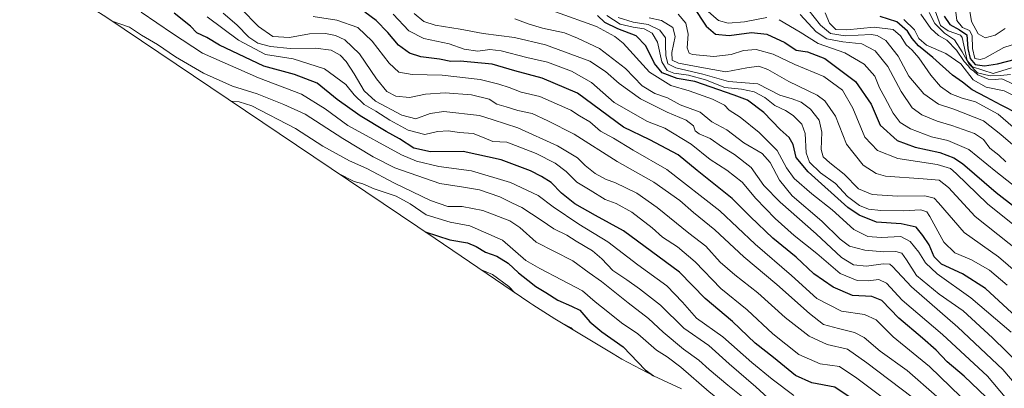
# Model space of a CAD drawing. Units: metres. Extents: x 655413 to 658862, y 4722518 to 4723313.
# Drawn here: x 656935 to 657295, y 4722941 to 4723076 of the extents above; entities that cross this region are included whole.
import ezdxf

# ---------------------------------------------------------------- set-up
doc = ezdxf.new("R2010")
doc.units = ezdxf.units.M
doc.header["$MEASUREMENT"] = 0
for name, color, linetype, lineweight in [('Arbolado forestal CxS', 92, 'Continuous', 0), ('Curva de nivel maestra', 30, 'Continuous', 30), ('Curva de nivel normal', 30, 'Continuous', 0)]:
    doc.layers.add(name, color=color, linetype=linetype, lineweight=lineweight)

msp = doc.modelspace()

# ---------------------------------------------------------------- linework, layer by layer
at = {"layer": 'Arbolado forestal CxS', "color": 92, "linetype": 'Continuous', "lineweight": 0}
msp.add_polyline3d([(657176.8101, 4722941.1031, 1126.4214), (657166.6023, 4722945.7855, 1125.591), (657155.0601, 4722951.9549, 1122.2704), (657151.9369, 4722953.7961, 1122.0727), (657130.5669, 4722966.6561, 1120.5074), (657122.5759, 4722971.7261, 1121.3601), (657121.4699, 4722972.4705, 1121.2998), (657086.9039, 4722995.9015, 1125.9524), (656967.0077, 4723076.5889, 1142.167), (656957.1345, 4723083.0101, 1144.8993), (656956.7011, 4723083.2035, 1144.8252), (656956.4777, 4723083.2149, 1144.7311), (656955.5733, 4723083.1961, 1144.3094), (656940.7389, 4723082.8765, 1138.0897), (656936.4301, 4723082.8301, 1136.5682), (656935.5093, 4723082.8321, 1136.1998), (656921.0719, 4723082.8987, 1128.8566)], dxfattribs=at)
msp.add_polyline3d([(657176.8101, 4722941.1031, 1126.4214), (657166.6023, 4722945.7855, 1125.591), (657155.0601, 4722951.9549, 1122.2704), (657151.9369, 4722953.7961, 1122.0727), (657130.5669, 4722966.6561, 1120.5074), (657122.5759, 4722971.7261, 1121.3601), (657121.4699, 4722972.4705, 1121.2998), (657086.9039, 4722995.9015, 1125.9524), (656967.0077, 4723076.5889, 1142.167), (656957.1345, 4723083.0101, 1144.8993), (656956.7011, 4723083.2035, 1144.8252), (656956.4777, 4723083.2149, 1144.7311), (656955.5733, 4723083.1961, 1144.3094), (656940.7389, 4723082.8765, 1138.0897), (656936.4301, 4723082.8301, 1136.5682), (656935.5093, 4723082.8321, 1136.1998), (656921.0719, 4723082.8987, 1128.8566)], dxfattribs=at)
at = {"layer": 'Curva de nivel maestra', "color": 30, "linetype": 'Continuous', "lineweight": 30, "flags": 128}
for points, elevation in [([(657181.08, 4723080.5401), (657185.9, 4723073.3701), (657189.21, 4723070.4801), (657194.28, 4723070.0501), (657202.37, 4723071.0601), (657208.04, 4723070.5401), (657214.57, 4723067.4001), (657218.72, 4723064.6001), (657222.86, 4723063.9901), (657229.18, 4723061.6601), (657240.34, 4723053.2701), (657246.08, 4723044.9801), (657249.37, 4723037.3401), (657255.6, 4723031.7301), (657262.12, 4723029.3001), (657271.1, 4723027.3101), (657276.27, 4723025.3601), (657279.4, 4723023.2401), (657291.78, 4723012.6701), (657298.73, 4723007.2301)], 1225), ([(657240.58, 4722936.3901), (657232.87, 4722941.6801), (657224.43, 4722943.2401), (657218.42, 4722945.9001), (657210.49, 4722952.5101), (657203.78, 4722957.7401), (657195.41, 4722965.5901), (657185.54, 4722974.0801), (657176.17, 4722983.6501), (657155.64, 4722998.7001), (657145.4, 4723004.3801), (657137.94, 4723008.6201), (657132.99, 4723012.4701), (657129.29, 4723016.3801), (657125.71, 4723018.5001), (657121.7, 4723020.6001), (657110.97, 4723024.5901), (657097.18, 4723027.6401), (657085.22, 4723027.6001), (657079.1, 4723028.8901), (657073.9, 4723032.2801), (657069.05, 4723034.9201), (657059.56, 4723040.6401), (657051.17, 4723046.7101), (657043.85, 4723052.6501), (657035.63, 4723055.7601), (657024.32, 4723058.7901), (657008.19, 4723066.4501), (657003.58, 4723069.2201), (656999.89, 4723070.9701), (656997.62, 4723073.3601), (656991.66, 4723078.1501)], 1150), ([(657288.12, 4722938.0001), (657280.04, 4722945.7501), (657273.81, 4722950.9201), (657269.8, 4722955.1801), (657264.88, 4722959.6001), (657256.16, 4722966.8001), (657250.04, 4722973.2801), (657246.3, 4722974.7601), (657239.28, 4722975.1001), (657232.21, 4722978.1101), (657225.18, 4722983.0501), (657218.74, 4722989.1101), (657210.17, 4722996.0201), (657202.05, 4723003.8601), (657195.38, 4723010.5201), (657182.6, 4723020.7501), (657175.69, 4723026.4401), (657165.27, 4723031.8801), (657155.66, 4723036.6101), (657138.86, 4723048.9101), (657126.04, 4723054.4501), (657116.04, 4723057.1201), (657107.7, 4723059.4901), (657096.01, 4723060.6801), (657092.64, 4723060.5501), (657088.51, 4723061.3601), (657081.73, 4723062.2801), (657077.53, 4723063.5201), (657073.5, 4723066.4201), (657069.63, 4723071.1201), (657065.44, 4723075.4801), (657061.23, 4723078.4601)], 1175), ([(657305.34, 4722961.4901), (657287.84, 4722977.6501), (657279.41, 4722983.0401), (657271.77, 4722986.5401), (657269.1, 4722989.2801), (657267.27, 4722993.6601), (657265.01, 4722997.0001), (657262.49, 4723000.0401), (657257.1, 4723001.2501), (657248.09, 4723001.9001), (657241.69, 4723004.4301), (657237.6, 4723007.3001), (657223.06, 4723020.2001), (657218.73, 4723025.5201), (657217.58, 4723030.1801), (657216.2, 4723032.8401), (657212.82, 4723035.7601), (657206.95, 4723041.9101), (657200.96, 4723046.3601), (657196.08, 4723048.2101), (657181.76, 4723053.2401), (657175.25, 4723054.3201), (657169.84, 4723056.3601), (657167, 4723059.8301), (657163.85, 4723066.1901), (657160.34, 4723069.9301), (657153.6, 4723072.4101), (657148.89, 4723074.7701), (657146.22, 4723077.2601)], 1200), ([(657299.72, 4723041.4301), (657293.49, 4723044.6401), (657288.07, 4723047.5501), (657282.96, 4723050.1801), (657279.48, 4723052.9201), (657275.78, 4723055.5701), (657268.56, 4723062.0101), (657263.38, 4723066.1801), (657261.01, 4723068.8501), (657259.38, 4723071.6101), (657255.5, 4723074.9701), (657249.38, 4723076.8801)], 1250), ([(657272.79, 4723077.0901), (657274.81, 4723074.0701), (657278.3, 4723072.1001), (657281.05, 4723070.1901), (657281.42, 4723065.2301), (657282.17, 4723061.6401), (657284.01, 4723059.4801), (657287.51, 4723058.9401), (657292.23, 4723059.7001), (657298.78, 4723061.3601)], 1275), ([(657083.24, 4722998.3601), (657092.28, 4722995.4601), (657098.78, 4722994.2901), (657101.95, 4722993.0101), (657105.24, 4722990.8901), (657109.38, 4722989.5401), (657113.62, 4722986.9801), (657117.36, 4722983.3901), (657120.73, 4722980.7801), (657123.63, 4722978.3601), (657127.37, 4722976.1801), (657131.7, 4722973.4301), (657136.7, 4722971.1801), (657139.72, 4722969.7301), (657143.36, 4722965.4701), (657147.76, 4722961.9001), (657155.54, 4722956.3601), (657163.54, 4722948.0201), (657166.61, 4722945.7901)], 1125)]:
    msp.add_lwpolyline(points, dxfattribs=dict(at, elevation=elevation))
at = {"layer": 'Curva de nivel normal', "color": 30, "linetype": 'Continuous', "lineweight": 0, "flags": 128}
for points, elevation in [([(657270.04, 4722938.3201), (657259.21, 4722947.7401), (657249.37, 4722954.8201), (657243.53, 4722959.8001), (657239.95, 4722961.5701), (657234.21, 4722963.0301), (657228.72, 4722964.5301), (657223.52, 4722968.5001), (657211.71, 4722979.1501), (657199.66, 4722989.2001), (657188.97, 4722999.0901), (657181.24, 4723005.3901), (657176.23, 4723009.7401), (657166.75, 4723016.5301), (657153.4, 4723023.9701), (657137.67, 4723034.0001), (657128.03, 4723038.8501), (657122.35, 4723041.5001), (657117.16, 4723042.6401), (657112.86, 4723044.0101), (657109.48, 4723044.9601), (657106.63, 4723046.7801), (657100.23, 4723048.3801), (657090.57, 4723049.0401), (657083.44, 4723048.5601), (657077.52, 4723047.3201), (657072.62, 4723047.8201), (657069.32, 4723049.5901), (657065.51, 4723054.2001), (657059.33, 4723063.3301), (657053.97, 4723068.4301), (657050.59, 4723070.0501), (657046.95, 4723070.7401), (657041.1, 4723070.5801), (657033.73, 4723069.3001), (657027.65, 4723069.6201), (657022.46, 4723073.3001), (657016.04, 4723079.8401)], 1165), ([(657268.91, 4723080.3801), (657271.37, 4723073.6801), (657274.19, 4723071.6601), (657278.68, 4723070.1501), (657279.37, 4723069.2801), (657281.14, 4723060.8501), (657283.05, 4723058.5301), (657290.67, 4723056.1501), (657297.37, 4723058.1701)], 1270), ([(657276.72, 4723080.5101), (657277.36, 4723075.5001), (657279.43, 4723072.9601), (657282, 4723071.8301), (657283.02, 4723070.0101), (657283.06, 4723065.2101), (657283.96, 4723061.6401), (657285.91, 4723061.2101), (657287.59, 4723061.7901), (657294.58, 4723065.5801), (657299.84, 4723067.3201)], 1280), ([(657295.06, 4723072.5601), (657291.32, 4723070.0801), (657287.7, 4723069.1401), (657285.19, 4723070.6401), (657282.75, 4723075.1401), (657281.74, 4723081.0601)], 1285), ([(657217.89, 4722938.5901), (657209.96, 4722944.6001), (657202.56, 4722950.7001), (657191.93, 4722960.0801), (657182.32, 4722966.8201), (657177.16, 4722972.7301), (657171.47, 4722978.6401), (657160.87, 4722986.3501), (657149.96, 4722994.7701), (657139.36, 4723001.1801), (657130.01, 4723007.4901), (657124.49, 4723011.5601), (657114.43, 4723016.3601), (657100.2, 4723020.6201), (657088.28, 4723022.1801), (657080.05, 4723024.1501), (657074.6, 4723026.4101), (657055.09, 4723037.2001), (657046.82, 4723043.1901), (657038.12, 4723048.5601), (657022.38, 4723054.5101), (657002.04, 4723063.5001), (656991.04, 4723070.7201), (656979.56, 4723078.5301)], 1145), ([(657003.71, 4723076.8401), (657015.19, 4723068.2801), (657024.97, 4723063.1001), (657035.04, 4723061.4401), (657046.56, 4723057.9001), (657054.32, 4723052.1501), (657057.4, 4723048.3001), (657060.97, 4723044.7701), (657065.29, 4723042.4201), (657070.33, 4723039.1601), (657077.12, 4723035.4101), (657083.12, 4723033.8901), (657087.75, 4723034.9601), (657091.78, 4723035.1701), (657095.74, 4723034.5901), (657100.83, 4723034.2401), (657104.87, 4723032.6801), (657107.99, 4723031.2701), (657113.06, 4723031.1001), (657117.82, 4723029.2001), (657123.76, 4723026.9601), (657130.7, 4723023.4001), (657134.72, 4723020.4001), (657138.66, 4723016.4601), (657143.56, 4723013.5701), (657149.04, 4723010.1901), (657153.04, 4723008.7501), (657158.73, 4723005.5401), (657166.09, 4722999.8801), (657169.92, 4722996.4001), (657175.44, 4722992.9201), (657181.9, 4722987.3801), (657191.22, 4722977.7001), (657200.81, 4722969.8601), (657210.15, 4722961.1001), (657219.68, 4722953.6401), (657227.5, 4722950.1601), (657234.48, 4722949.1801), (657240.8, 4722944.9801), (657255.93, 4722933.6401)], 1155), ([(657009.58, 4723078.1001), (657014.49, 4723073.9101), (657018.88, 4723069.3401), (657022.13, 4723067.2501), (657026.78, 4723065.9501), (657034, 4723065.2901), (657043.18, 4723065.3401), (657049.01, 4723064.6001), (657052.24, 4723062.8401), (657054.42, 4723060.4801), (657057.4, 4723056.0701), (657061.02, 4723049.8301), (657065.2, 4723046.0301), (657074.76, 4723040.9001), (657079.89, 4723039.5601), (657085.05, 4723041.6001), (657090.1, 4723042.3001), (657103.1, 4723040.7601), (657108.04, 4723039.2801), (657117.07, 4723036.2901), (657131.54, 4723029.7701), (657138.87, 4723025.3501), (657141.7, 4723022.6201), (657145.36, 4723019.6601), (657149.05, 4723017.5401), (657152.76, 4723016.2101), (657160.54, 4723012.5001), (657168, 4723007.3001), (657179.53, 4722997.8701), (657185.69, 4722993.1201), (657191.02, 4722987.3501), (657196.32, 4722982.6201), (657204.71, 4722976.1501), (657214.75, 4722967.0601), (657223.44, 4722960.2501), (657230.06, 4722957.2101), (657237.45, 4722955.5601), (657244.52, 4722950.5601), (657261.07, 4722938.0401)], 1160), ([(657042.41, 4723076.9001), (657051.05, 4723075.6501), (657058.71, 4723072.9501), (657063.98, 4723067.9801), (657070.12, 4723059.8801), (657073.65, 4723056.6001), (657078.56, 4723055.7501), (657089.42, 4723055.5401), (657103.4, 4723054.0001), (657110.18, 4723052.1901), (657113.9, 4723051.0501), (657118.34, 4723049.3601), (657125.09, 4723047.7201), (657136.44, 4723042.7801), (657139.66, 4723040.6401), (657143.43, 4723038.5201), (657147.33, 4723035.1401), (657152, 4723032.4801), (657159.22, 4723028.1301), (657171.54, 4723021.0701), (657190.79, 4723006.0301), (657203.77, 4722993.9101), (657216.95, 4722982.4301), (657226.24, 4722974.0501), (657235.25, 4722969.3901), (657243.67, 4722968.1901), (657247.88, 4722966.2001), (657254.15, 4722960.0101), (657267.37, 4722949.1801), (657286.37, 4722930.8501)], 1170), ([(657299.55, 4722932.6501), (657288.52, 4722945.6601), (657272.12, 4722960.9001), (657257.46, 4722973.4101), (657251.7, 4722979.6101), (657248.93, 4722980.9501), (657244.96, 4722980.4201), (657240.93, 4722980.6001), (657234.82, 4722983.2001), (657226.21, 4722990.4001), (657217.94, 4722996.9701), (657211.07, 4723003.2201), (657204.02, 4723010.5601), (657198.97, 4723016.5001), (657193.35, 4723020.8801), (657187.37, 4723024.7301), (657180.42, 4723030.3401), (657170.76, 4723036.1301), (657164.49, 4723038.6401), (657152.24, 4723045.5601), (657143.94, 4723052.8001), (657136.65, 4723056.9701), (657127.96, 4723060.2301), (657120.35, 4723062.0101), (657111.04, 4723064.3801), (657106.89, 4723064.8401), (657102.44, 4723064.2801), (657097.52, 4723065.0201), (657092.03, 4723066.9201), (657082.76, 4723068.8801), (657077.32, 4723071.6501), (657071.64, 4723077.7401)], 1180), ([(657304.05, 4722936.5601), (657294.12, 4722948.1301), (657277.74, 4722963.5501), (657260.84, 4722978.3201), (657253.91, 4722985.7601), (657252.85, 4722986.6001), (657250.48, 4722986.7401), (657244.43, 4722985.8201), (657239.6, 4722986.2701), (657235.25, 4722988.9401), (657226.07, 4722997.6501), (657212.87, 4723009.1401), (657206.96, 4723015.2301), (657202.3, 4723021.7801), (657196.25, 4723026.6401), (657191.79, 4723029.2401), (657187.34, 4723032.3901), (657183.29, 4723034.1001), (657181.79, 4723035.2701), (657181.2, 4723037.0101), (657178.6, 4723039.0801), (657171.59, 4723042.0401), (657161.84, 4723046.8801), (657154.05, 4723052.5001), (657149.06, 4723056.9101), (657143.38, 4723060.5801), (657127.16, 4723066.5801), (657115.85, 4723069.2901), (657104.4, 4723070.7301), (657096.01, 4723072.2801), (657086.88, 4723073.7401), (657082.77, 4723075.1501), (657079.31, 4723078.0901)], 1185), ([(657300.78, 4722949.5901), (657290.44, 4722959.6601), (657279.71, 4722969.5301), (657270.96, 4722975.6701), (657262.6, 4722982.4201), (657258.96, 4722988.1301), (657257.27, 4722990.5201), (657255.04, 4722991.1401), (657250.7, 4722991.0901), (657243.76, 4722991.6801), (657238.24, 4722993.1701), (657234.74, 4722995.6401), (657228.04, 4723002.2101), (657217.3, 4723011.5201), (657212.58, 4723017.1601), (657209.2, 4723023.7001), (657206.24, 4723026.9101), (657199.59, 4723030.8901), (657193.34, 4723035.5601), (657187.95, 4723038.5601), (657183.68, 4723042.0201), (657176.39, 4723044.7301), (657171.76, 4723047.2101), (657167.17, 4723048.7901), (657162.44, 4723051.6201), (657156.44, 4723057.9501), (657146.94, 4723065.2201), (657138.88, 4723069.0501), (657134.09, 4723071.0201), (657126.16, 4723072.6601), (657120.84, 4723074.3201), (657116, 4723076.1401)], 1190), ([(657297.15, 4722961.8001), (657282.49, 4722974.3001), (657270.2, 4722983.0101), (657265.94, 4722987.1001), (657263.46, 4722990.9401), (657260.37, 4722994.8501), (657256.95, 4722996.6301), (657249.68, 4722996.3401), (657244.88, 4722996.7001), (657239.79, 4722999.2701), (657231.86, 4723006.3401), (657224.46, 4723012.2701), (657218.03, 4723017.8601), (657215.14, 4723021.6701), (657211.82, 4723027.9801), (657205.2, 4723034.6401), (657198.23, 4723040.1601), (657194.22, 4723042.7901), (657192.52, 4723044.5601), (657188.21, 4723046.7801), (657179.62, 4723049.7801), (657172.98, 4723051.7401), (657165.18, 4723056.6001), (657155.52, 4723067.1801), (657152.56, 4723069.7001), (657145.78, 4723073.3101), (657130.9, 4723078.6601)], 1195), ([(657295.68, 4722978.8401), (657289.26, 4722984.3301), (657282.75, 4722988.1301), (657276.65, 4722990.7301), (657272.57, 4722994.6201), (657267.5, 4723003.9801), (657266.38, 4723005.6601), (657264.27, 4723006.4201), (657257.83, 4723005.9801), (657249.66, 4723006.1401), (657245.12, 4723006.6001), (657241.81, 4723007.9601), (657237.46, 4723011.2201), (657233.03, 4723015.9601), (657227.62, 4723019.9401), (657223.54, 4723023.8401), (657222.37, 4723027.1801), (657222.04, 4723034.2701), (657220.83, 4723037.6801), (657217.67, 4723040.8201), (657214.8, 4723042.6801), (657210.9, 4723044.5101), (657207.26, 4723047.4201), (657203.32, 4723049.5001), (657198.78, 4723050.4001), (657192.68, 4723051.0501), (657185.62, 4723053.8101), (657179.37, 4723055.5401), (657174.08, 4723056.2801), (657171.57, 4723057.2801), (657169.68, 4723060.3701), (657168.08, 4723067.5401), (657166.2, 4723070.8401), (657163.21, 4723072.4801), (657159.21, 4723073.0001), (657154.4, 4723074.1801), (657149.56, 4723077.2601)], 1205), ([(657302.3, 4722980.8201), (657292.63, 4722989.2501), (657280.1, 4722998.1501), (657270.7, 4723008.9001), (657269.04, 4723010.6501), (657265.7, 4723011.5001), (657255.7, 4723011.4201), (657246.42, 4723011.9601), (657241.43, 4723014.0701), (657236.29, 4723019.4401), (657231, 4723023.4801), (657228.55, 4723025.7001), (657227.89, 4723028.3701), (657228.03, 4723034.7901), (657227.12, 4723039.0801), (657223.98, 4723043.0801), (657220.56, 4723045.7101), (657217.3, 4723046.8601), (657212.72, 4723048.2901), (657204.7, 4723052.3501), (657194.04, 4723053.2601), (657184.62, 4723055.9101), (657174.8, 4723058.1701), (657171.88, 4723059.6901), (657171.11, 4723062.6601), (657171, 4723066.4701), (657171.06, 4723069.1401), (657168.97, 4723071.8901), (657164.63, 4723073.9601), (657159.18, 4723074.9101), (657153.76, 4723076.6201)], 1210), ([(657165, 4723076.5101), (657169.53, 4723075.5001), (657173.63, 4723072.9601), (657174.59, 4723069.6401), (657173.36, 4723063.7801), (657173.44, 4723060.9801), (657175.72, 4723059.8601), (657183.49, 4723058.4501), (657193.02, 4723056.7401), (657200.72, 4723058.2201), (657205.1, 4723058.8001), (657208.38, 4723057.5601), (657216.03, 4723053.1601), (657226.42, 4723048.2601), (657229.18, 4723046.1201), (657233.11, 4723040.6001), (657237.04, 4723030.3801), (657243.19, 4723022.6501), (657247.96, 4723019.6301), (657251.37, 4723018.7201), (657265.04, 4723017.7101), (657270.97, 4723017.2001), (657274.31, 4723014.5201), (657284.1, 4723003.9301), (657300.61, 4722990.8501)], 1215), ([(657175.65, 4723077.7701), (657178.49, 4723074.5001), (657179.25, 4723070.4501), (657178.9, 4723065.5101), (657179.6, 4723063.5901), (657180.92, 4723063.0301), (657188.7, 4723062.3001), (657195.04, 4723063.1001), (657199.43, 4723064.4801), (657204.06, 4723064.8401), (657210.29, 4723063.1701), (657218.24, 4723059.3701), (657228.81, 4723055.0401), (657235.6, 4723050.0801), (657239.42, 4723043.4701), (657243.82, 4723032.8501), (657248.36, 4723028.0401), (657255.82, 4723025.1001), (657270.24, 4723022.9201), (657275.06, 4723021.4801), (657277.18, 4723019.6601), (657288.57, 4723008.5501), (657303.24, 4722996.7301)], 1220), ([(657185.7, 4723079.5101), (657190.38, 4723075.4201), (657193.91, 4723074.4801), (657199.88, 4723074.9801), (657207.97, 4723076.6001)], 1230), ([(657295.31, 4723023.8901), (657292.74, 4723026.3301), (657289.47, 4723028.9501), (657287.08, 4723032.0501), (657283.79, 4723034.2301), (657275.57, 4723037.2101), (657270.23, 4723038.7101), (657264.55, 4723041.0301), (657261.1, 4723043.5801), (657257.07, 4723049.5501), (657252.21, 4723058.6801), (657247.5, 4723064.4001), (657242.7, 4723067.0201), (657235.71, 4723067.7401), (657229.96, 4723068.8401), (657225.97, 4723071.3801), (657220.12, 4723077.7201)], 1235), ([(657302.05, 4723026.4001), (657293.43, 4723033.8601), (657287.1, 4723038.8201), (657276.28, 4723043.0901), (657270.62, 4723044.9901), (657265.31, 4723048.6701), (657259.85, 4723055.1101), (657255.96, 4723062.5201), (657251.5, 4723068.1601), (657248.3, 4723070.0101), (657246.03, 4723070.3201), (657236.65, 4723069.9001), (657231.2, 4723070.7801), (657227.64, 4723073.7801), (657222.94, 4723079.5901)], 1240), ([(657297.95, 4723036.5201), (657292.49, 4723041.3401), (657284.19, 4723045.7901), (657279.26, 4723047.1901), (657275.13, 4723048.7101), (657271.44, 4723051.4101), (657267.82, 4723055.5901), (657263.54, 4723061.8201), (657261.11, 4723064.6401), (657258.82, 4723066.6201), (657256.8, 4723069.9401), (657254.08, 4723072.2201), (657247.16, 4723073.0901), (657237.17, 4723072.0201), (657233.24, 4723072.2401), (657230.84, 4723074.4901), (657229.24, 4723078.2901)], 1245), ([(657298.27, 4723052.1501), (657293.83, 4723054.1901), (657291.37, 4723053.9201), (657288.86, 4723054.1201), (657285.05, 4723055.6901), (657283.53, 4723057.0101), (657282.37, 4723057.8501), (657281.5, 4723058.9801), (657280.05, 4723060.5301), (657277.25, 4723064.6701), (657273.77, 4723068.3601), (657270.63, 4723070.0501), (657267.83, 4723072.5601), (657264.28, 4723077.8101)], 1260), ([(657267.27, 4723078.4001), (657269.29, 4723074.4201), (657272.91, 4723070.8401), (657276.48, 4723068.3701), (657279.26, 4723064.1001), (657281.79, 4723059.7201), (657284.94, 4723056.4201), (657289.59, 4723055.2501), (657293.31, 4723055.4001), (657296.93, 4723055.7201)], 1265), ([(656969.06, 4723075.2101), (656971.45, 4723074.3401), (656975.38, 4723073.0801), (656979.76, 4723070.1401), (656985.54, 4723066.6801), (656992.11, 4723062.2001), (657002.39, 4723056.2201), (657012.89, 4723051.5201), (657021.95, 4723048.6601), (657031.66, 4723044.8501), (657039.44, 4723041.2501), (657053.24, 4723032.3701), (657064.29, 4723025.7601), (657072.24, 4723021.6701), (657088.66, 4723015.9701), (657097.23, 4723014.6501), (657103.15, 4723013.6501), (657110.54, 4723011.1001), (657114.93, 4723008.9801), (657118.56, 4723007.2101), (657125.64, 4723002.6701), (657130.26, 4722999.4001), (657134.93, 4722997.1801), (657138.41, 4722994.9801), (657144.4, 4722991.3701), (657147.82, 4722988.4801), (657151.73, 4722984.2301), (657156.9, 4722980.8801), (657161.47, 4722977.5101), (657169.23, 4722971.5601), (657177.72, 4722963.1901), (657186.78, 4722956.8301), (657194.22, 4722950.2201), (657203.99, 4722941.7701), (657212.8, 4722933.8201)], 1140), ([(657212.56, 4723075.7801), (657220.2, 4723071.1701), (657226.74, 4723067.0801), (657236.51, 4723063.6301), (657243.58, 4723059.5501), (657247.37, 4723055.1901), (657249.14, 4723050.9601), (657251.08, 4723047.4001), (657254.08, 4723041.6201), (657256.65, 4723038.2201), (657260.5, 4723035.9401), (657268.11, 4723033.0401), (657274.04, 4723031.6801), (657281.74, 4723028.4201), (657291.6, 4723020.4101), (657307.01, 4723008.2401)], 1230), ([(657300.83, 4723046.6501), (657294.68, 4723049.8301), (657288.03, 4723051.1801), (657283.32, 4723053.8001), (657278.88, 4723059.6901), (657273.32, 4723063.4601), (657266.33, 4723066.4701), (657263.43, 4723068.9001), (657261.88, 4723072.0201), (657258.05, 4723075.8501)], 1255), ([(657012.33, 4723046.0901), (657015.39, 4723045.7401), (657020.04, 4723044.3501), (657035.94, 4723036.0601), (657045.86, 4723029.6801), (657055.69, 4723024.2201), (657061.99, 4723021.5201), (657072.12, 4723016.1401), (657085.22, 4723009.7501), (657091.53, 4723007.5801), (657096.76, 4723007.6401), (657104.33, 4723006.1401), (657114.17, 4723002.3201), (657117.84, 4722999.9901), (657123.76, 4722994.5601), (657137.24, 4722987.7301), (657143.15, 4722983.3801), (657147.7, 4722980.2001), (657157.37, 4722972.4801), (657164.84, 4722966.7101), (657170.15, 4722961.7101), (657177.57, 4722955.4901), (657183.22, 4722951.5201), (657186.9, 4722948.0801), (657193.72, 4722942.3901), (657200.51, 4722937.0501)], 1135), ([(657051.66, 4723019.6201), (657057.3, 4723016.7701), (657060.53, 4723015.9101), (657064.67, 4723014.1101), (657072.71, 4723011.4201), (657077.8, 4723008.6101), (657083.66, 4723004.5601), (657092.36, 4723001.8601), (657099.59, 4723000.5001), (657111.52, 4722995.3301), (657120.08, 4722987.8901), (657125.19, 4722985.0001), (657133.02, 4722980.8301), (657140.72, 4722976.8601), (657145.38, 4722972.8601), (657149.98, 4722969.2201), (657154.95, 4722965.1301), (657160.86, 4722961.1001), (657167.7, 4722955.1801), (657171.61, 4722952.7601), (657176.55, 4722949.0301), (657186.97, 4722939.9201), (657195.32, 4722933.2301)], 1130), ([(657103.29, 4722984.7901), (657107.9, 4722982.7601), (657113.76, 4722978.4601), (657116.03, 4722976.1601)], 1120), ([(657133.34, 4722964.9901), (657136.54, 4722963.3101), (657137.28, 4722962.6201)], 1120)]:
    msp.add_lwpolyline(points, dxfattribs=dict(at, elevation=elevation))

doc.saveas('drawing.dxf')
